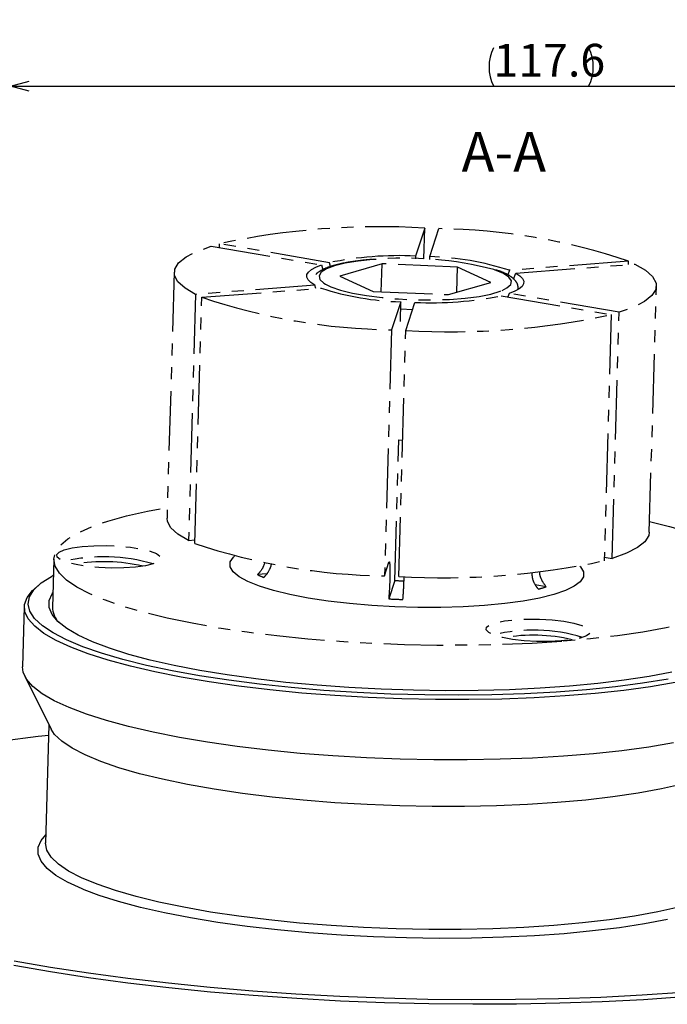
# Model space of a CAD drawing. Extents: x 2 to 623, y 2 to 418.
# Drawn here: x 81 to 150, y 73 to 178 of the extents above; entities that cross this region are included whole.
import ezdxf

# ---------------------------------------------------------------- set-up
doc = ezdxf.new("R2010")
doc.units = 0
doc.linetypes.add('PHANTOM', pattern=[12.7, 6.35, -1.27, 1.27, -1.27, 1.27, -1.27])
doc.layers.get('0').update_dxf_attribs({"linetype": 'CONTINUOUS'})
doc.styles.add('SLDTEXTSTYLE0', font='TXT', dxfattribs={"width": 0.7, "bigfont": 'bigfont'})
doc.dimstyles.new('SLDDIMSTYLE5', dxfattribs={"dimtxt": 3.5, "dimasz": 2, "dimexe": 0, "dimexo": 0.0625, "dimgap": 0.875, "dimtad": 3, "dimdec": 1, "dimrnd": 1e-09, "dimzin": 12, "dimtxsty": 'SLDTEXTSTYLE0', "dimblk1": 'OPEN30', "dimblk2": 'OPEN30', "dimsah": 1, "dimcen": 0.09, "dimazin": 3, "dimtfac": 1, "dimtdec": 3, "dimtofl": 0, "dimtmove": 0, "dimatfit": 3, "dimtolj": 1, "dimtzin": 12})

# ---------------------------------------------------------------- blocks, each defined once
blk = doc.blocks.new('_OPEN30')
at = {"color": 0, "linetype": 'BYBLOCK'}
for p, q in [((-1, 0.267949), (0, 0)), ((0, 0), (-1, -0.267949)), ((0, 0), (-1, 0))]:
    blk.add_line(p, q, dxfattribs=at)
blk = doc.blocks.new('_D_13')
at = {"color": 7, "linetype": 'CONTINUOUS'}
for p, q in [((79.69, 267.25), (79.69, 169.92)), ((197.31, 253.64), (197.31, 169.92)), ((79.69, 170.92), (197.31, 170.92))]:
    blk.add_line(p, q, dxfattribs=at)
for centre, start, end in [((135.38, 172.96), 153.4349, 206.5651), ((137.42, 172.96), 333.4349, 26.5651)]:
    blk.add_arc(centre, 4.55, start, end, dxfattribs=at)
at = {"color": 7, "linetype": 'CONTINUOUS', "xscale": 2, "yscale": 2, "rotation": 180.0000000000004}
blk.add_blockref('_OPEN30', (79.69, 170.92, 34.59), dxfattribs=at)
at = {"color": 7, "linetype": 'CONTINUOUS', "xscale": 2, "yscale": 2}
blk.add_blockref('_OPEN30', (197.31, 170.92, 34.59), dxfattribs=at)
at = {"color": 7, "linetype": 'CONTINUOUS', "insert": (131.31, 175.43), "char_height": 3.5, "attachment_point": 1, "style": 'SLDTEXTSTYLE0'}
blk.add_mtext('117.6', dxfattribs=at)

msp = doc.modelspace()

# ---------------------------------------------------------------- linework, layer by layer
at = {"color": 7, "linetype": 'PHANTOM'}
for p, q in [((123.9539, 155.7471), (122.9804, 152.7556)), ((123.858, 152.4415), (123.9539, 155.7471)), ((124.5002, 152.6912), (125.4737, 155.6827)), ((101.1487, 153.8178), (112.9144, 151.8029)), ((101.9992, 154.0639), (101.9879, 153.6741)), ((113.7648, 152.049), (101.9992, 154.0639)), ((122.9804, 152.7556), (122.9645, 152.4425)), ((124.4848, 152.3884), (124.5002, 152.6912)), ((112.9144, 151.8029), (113.0507, 151.2922)), ((113.8762, 151.6315), (113.7648, 152.049)), ((119.3955, 151.9278), (114.8849, 150.6225)), ((119.3088, 148.9386), (119.3955, 151.9278)), ((127.4561, 151.5863), (119.3955, 151.9278)), ((127.3779, 148.8895), (127.4561, 151.5863)), ((131.0061, 149.9395), (127.4561, 151.5863)), ((145.7506, 152.2103), (133.0115, 151.2336)), ((133.6808, 150.9231), (146.42, 151.8998)), ((145.7401, 151.8477), (145.7506, 152.2103)), ((97.1753, 151.0284), (96.4126, 124.7344)), ((114.8849, 150.6225), (118.4348, 148.9757)), ((133.0115, 151.2336), (132.8345, 150.7357)), ((133.4571, 150.2937), (133.6808, 150.9231)), ((112.2101, 149.6388), (99.471, 148.6622)), ((112.3213, 149.2855), (112.2101, 149.6388)), ((126.4954, 148.6342), (131.0061, 149.9395)), ((147.953, 123.2395), (148.7156, 149.5335)), ((99.471, 148.6622), (98.7083, 122.3681)), ((99.3776, 122.0576), (100.1403, 148.3517)), ((100.1403, 148.3517), (112.8794, 149.3283)), ((118.4348, 148.9757), (126.4954, 148.6342)), ((132.1261, 148.5129), (143.8917, 146.4981)), ((132.9766, 148.759), (132.8444, 148.3899)), ((144.7422, 146.7442), (132.9766, 148.759)), ((121.3908, 147.8708), (120.4172, 144.8792)), ((121.3832, 145.7809), (121.3908, 147.8708)), ((121.937, 144.8148), (122.9106, 147.8064)), ((143.8917, 146.4981), (143.1291, 120.204)), ((143.9795, 120.4501), (144.7422, 146.7442)), ((120.4172, 144.8792), (119.6546, 118.5852)), ((121.1744, 118.5208), (121.937, 144.8148)), ((120.7453, 118.0958), (121.1806, 133.1033)), ((121.1806, 133.1033), (121.5967, 133.0795)), ((98.7083, 122.3681), (99.3882, 122.4203)), ((84.3125, 120.3683), (84.1619, 115.1755)), ((119.6546, 118.5852), (120.1255, 120.0322)), ((143.1404, 120.5938), (143.9795, 120.4501)), ((107.0704, 118.8016), (106.0789, 118.7256)), ((120.7453, 118.0958), (120.1049, 116.1278)), ((136.937, 117.4183), (135.7632, 117.6193))]:
    msp.add_line(p, q, dxfattribs=at)
at = {"color": 7, "linetype": 'CONTINUOUS'}
for p, q in [((82.6013, 117.5317), (82.2003, 117.171)), ((81.1638, 115.3047), (80.9769, 108.8592)), ((81.2119, 107.8652), (84.0301, 102.2233)), ((83.7991, 102.6857), (83.4318, 90.0214))]:
    msp.add_line(p, q, dxfattribs=at)
at = {"color": 7, "linetype": 'PHANTOM', "flags": 128}
for points in [[(99.471, 148.6622), (98.3398, 149.3278), (97.5834, 150.0079), (97.2135, 150.6922), (97.2356, 151.3702), (97.6494, 152.0316), (98.4486, 152.6664), (99.621, 153.2648), (101.1487, 153.8178)], [(112.2101, 149.6388), (111.7775, 149.9186), (111.491, 150.2031), (111.3545, 150.4886), (111.3697, 150.7714), (111.5365, 151.0478), (111.8526, 151.3141), (112.3139, 151.5669), (112.9144, 151.8029)], [(146.42, 151.8998), (147.5512, 151.2342), (148.3075, 150.554), (148.6774, 149.8698), (148.6553, 149.1917), (148.2415, 148.5303), (147.4424, 147.8955), (146.27, 147.2971), (144.7422, 146.7442)], [(133.6808, 150.9231), (134.1135, 150.6434), (134.3999, 150.3589), (134.5365, 150.0733), (134.5212, 149.7905), (134.3545, 149.5142), (134.0384, 149.2478), (133.5771, 148.995), (132.9766, 148.759)], [(113.3556, 149.7533), (113.9182, 149.4793), (114.9434, 149.1239), (116.2257, 148.8057), (117.7241, 148.5349), (119.3903, 148.3203), (121.1707, 148.1686), (123.0082, 148.0849), (124.8437, 148.0717), (126.6181, 148.1296), (128.2745, 148.2566), (129.7597, 148.4486), (131.0258, 148.6996), (132.0322, 149.0013), (132.2186, 149.075)], [(138.6254, 111.5828), (135.4271, 111.3758), (132.1146, 111.2362), (128.7162, 111.1652), (125.2609, 111.1634), (121.7781, 111.2307), (118.2977, 111.3667), (114.8492, 111.5702), (111.4621, 111.8393), (108.1653, 112.1719), (104.987, 112.5651), (101.9542, 113.0155), (99.0928, 113.5193), (96.4272, 114.0722), (93.9803, 114.6695), (91.7727, 115.3061), (89.8235, 115.9765), (88.1491, 116.6751), (86.764, 117.3958), (85.6798, 118.1326), (84.906, 118.879), (84.449, 119.6289), (84.3127, 120.3757), (84.4984, 121.1131), (85.0045, 121.8349), (85.8265, 122.5348), (86.9576, 123.2068), (88.388, 123.8453), (90.1056, 124.4448), (92.0957, 125.0002), (94.3413, 125.5068), (96.4464, 125.8973)], [(98.7083, 122.3681), (97.5771, 123.0337), (96.8208, 123.7139), (96.4509, 124.3982), (96.4126, 124.7344)], [(147.9867, 124.4024), (150.112, 123.8782), (152.3195, 123.2416), (154.2688, 122.5712), (155.9431, 121.8727), (157.3282, 121.1519), (158.4124, 120.4152), (159.1862, 119.6687), (159.6432, 118.9188), (159.7795, 118.172), (159.5938, 117.4346), (159.0878, 116.7129), (158.2657, 116.013), (157.1346, 115.3409), (155.7042, 114.7024), (153.9866, 114.1029), (151.9965, 113.5475), (149.7509, 113.041), (147.2689, 112.5876), (144.5717, 112.1913), (141.6823, 111.8554), (138.6254, 111.5828)], [(147.953, 123.2395), (147.8927, 122.8977), (147.4789, 122.2363), (146.6797, 121.6015), (145.5073, 121.0031), (143.9795, 120.4501)], [(84.6212, 120.8594), (84.8749, 121.1346), (85.4377, 121.38), (86.2769, 121.5814), (87.3437, 121.7272), (88.5762, 121.8088), (89.9027, 121.8215), (91.2461, 121.7646), (92.5283, 121.6414), (93.6749, 121.459), (94.6192, 121.228), (95.3062, 120.9619), (95.6962, 120.6761), (95.7663, 120.3873), (95.5126, 120.1121), (94.9498, 119.8667), (94.1106, 119.6653), (93.0438, 119.5195), (91.8113, 119.4379), (90.4848, 119.4252), (89.1414, 119.4821), (87.8591, 119.6053), (86.7126, 119.7877), (85.7683, 120.0187), (85.0813, 120.2848), (84.6913, 120.5706), (84.6212, 120.8594)], [(138.5284, 111.6278), (137.2562, 111.5689), (135.9154, 111.5795), (134.5838, 111.6591), (133.3388, 111.803), (132.2528, 112.0029), (131.3888, 112.2472), (130.7972, 112.5217), (130.5122, 112.8104), (130.5505, 113.0965), (130.9098, 113.3634), (131.5692, 113.5956), (132.4904, 113.7797), (133.6199, 113.9048), (134.8921, 113.9638), (136.2329, 113.9532), (137.5645, 113.8736), (138.8095, 113.7297), (139.8955, 113.5297), (140.7595, 113.2855), (141.3511, 113.011), (141.6361, 112.7223), (141.5978, 112.4362), (141.2385, 112.1693), (140.5791, 111.937), (139.6579, 111.753), (138.5284, 111.6278)]]:
    msp.add_lwpolyline(points, dxfattribs=at)
at = {"color": 8, "linetype": 'CONTINUOUS', "flags": 128}
for points in [[(118.4264, 152.3773), (116.8493, 152.2172), (115.4681, 151.9948), (114.3273, 151.7173), (113.4634, 151.3936), (112.9043, 151.0342), (112.6679, 150.6506), (112.7619, 150.2551), (113.1832, 149.8604), (113.3556, 149.7533)], [(132.2186, 149.075), (132.7466, 149.3443), (133.1459, 149.7173), (133.2174, 150.1084), (132.9587, 150.5051), (132.3782, 150.8946), (131.4946, 151.2643), (131.3433, 151.3154)], [(121.3654, 147.1074), (121.3861, 147.1062), (122.664, 147.0486)], [(130.357, 115.4185), (128.068, 115.2815), (125.676, 115.2127), (123.2218, 115.2135), (120.7476, 115.2837), (118.2956, 115.4222), (115.9077, 115.6266), (113.6249, 115.8934), (111.4862, 116.218), (109.5281, 116.5949), (107.7843, 117.0177), (106.2844, 117.4791), (105.0543, 117.9712), (104.1149, 118.4855), (103.4823, 119.0134), (103.1673, 119.5457), (103.1753, 120.0734), (103.5063, 120.5873), (103.6121, 120.6889)], [(140.5311, 119.6181), (140.61, 119.5344), (140.9249, 119.002), (140.9169, 118.4744), (140.586, 117.9604), (139.9378, 117.4689), (138.9835, 117.0083), (137.7394, 116.5864), (136.2268, 116.2105), (134.4716, 115.887), (132.5037, 115.6215), (130.357, 115.4185)], [(87.5487, 85.0484), (87.3339, 85.137), (85.7927, 85.852), (84.5444, 86.586), (83.5994, 87.3328), (82.9655, 88.0865), (82.6479, 88.8406), (82.6493, 89.5889), (82.9697, 90.3253), (83.4574, 90.905)], [(151.1167, 83.2005), (148.871, 82.694), (146.389, 82.2406), (143.6918, 81.8443), (140.8024, 81.5084), (137.7454, 81.2358), (134.5471, 81.0288), (131.2345, 80.8892), (127.836, 80.8182), (124.3807, 80.8164), (120.8979, 80.8837), (117.4174, 81.0197), (113.9689, 81.2231), (110.5818, 81.4923), (107.2849, 81.8249), (104.1065, 82.2181), (101.0737, 82.6685), (98.2123, 83.1723), (95.5467, 83.7253), (93.0997, 84.3225), (90.8921, 84.9591), (88.9428, 85.6296), (87.2684, 86.3281), (85.8833, 87.0489), (84.7991, 87.7856), (84.0252, 88.5321), (83.5682, 89.282), (83.4318, 90.0214)]]:
    msp.add_lwpolyline(points, dxfattribs=at)
at = {"color": 7, "linetype": 'CONTINUOUS', "flags": 128}
for points in [[(149.9585, 107.5538), (147.2476, 107.1173), (144.3327, 106.7403), (141.2372, 106.4259), (137.9861, 106.1767), (134.6056, 105.9946), (131.1228, 105.881), (127.5658, 105.837), (123.9633, 105.8628), (120.3442, 105.9583), (116.7377, 106.1227), (113.1729, 106.3546), (109.6784, 106.6523), (106.2823, 107.0132), (103.0121, 107.4345), (99.8939, 107.9128), (96.9531, 108.4443), (94.2131, 109.0246), (91.6962, 109.6491), (89.4225, 110.3128), (87.4103, 111.0104), (85.6759, 111.7361), (84.2332, 112.4842), (83.0939, 113.2486), (82.2671, 114.0233), (81.7594, 114.8018), (81.575, 115.5781), (81.7153, 116.3458), (82.1792, 117.0987), (82.963, 117.8309), (84.0604, 118.5363), (84.2625, 118.6452)], [(150.7388, 107.1879), (148.0838, 106.7415), (145.2238, 106.353), (142.1813, 106.0252), (138.98, 105.7609), (135.645, 105.562), (132.2024, 105.43), (128.6792, 105.3662), (125.1028, 105.3708), (121.5014, 105.444), (117.9031, 105.585), (114.336, 105.793), (110.8281, 106.0661), (107.4068, 106.4022), (104.099, 106.7988), (100.9304, 107.2527), (97.9259, 107.7604), (95.109, 108.3179), (92.5018, 108.9208), (90.1246, 109.5644), (87.9961, 110.2437), (86.1329, 110.9534), (84.5496, 111.6879), (83.2586, 112.4415), (82.27, 113.2082), (81.5915, 113.982), (81.2284, 114.757), (81.1837, 115.527), (81.4576, 116.286), (82.048, 117.0281), (82.2003, 117.171)], [(150.3532, 108.3073), (147.9257, 107.8451), (145.2825, 107.4382), (142.4457, 107.0899), (139.4387, 106.8031), (136.2865, 106.5802), (133.015, 106.423), (129.6516, 106.3329), (126.224, 106.3105), (122.7606, 106.3562), (119.2902, 106.4694), (115.8414, 106.6493), (112.443, 106.8944), (109.1229, 107.2026), (105.9088, 107.5714), (102.8273, 107.9977), (99.9039, 108.478), (97.1628, 109.0084), (94.6267, 109.5843), (92.3168, 110.2011), (90.252, 110.8536), (88.4495, 111.5365), (86.9243, 112.244), (85.689, 112.9704), (84.7538, 113.7095), (84.1264, 114.4553), (83.8122, 115.2016), (83.8136, 115.9422), (84.1307, 116.671), (84.2085, 116.7833)], [(150.5519, 100.7423), (147.8968, 100.296), (145.0369, 99.9074), (141.9943, 99.5797), (138.793, 99.3153), (135.458, 99.1164), (132.0154, 98.9845), (128.4922, 98.9206), (124.9159, 98.9252), (121.3144, 98.9984), (117.7161, 99.1395), (114.149, 99.3474), (110.6411, 99.6205), (107.2199, 99.9566), (103.912, 100.3532), (100.7434, 100.8071), (97.7389, 101.3148), (94.9221, 101.8723), (92.3148, 102.4752), (89.9376, 103.1189), (87.8091, 103.7982), (85.9459, 104.5079), (84.3626, 105.2423), (83.0716, 105.9959), (82.083, 106.7626), (81.4045, 107.5365), (81.0415, 108.3114), (80.9769, 108.8592)], [(151.4973, 96.3232), (149.2517, 95.8166), (146.7696, 95.3632), (144.0724, 94.9669), (141.183, 94.631), (138.1261, 94.3584), (134.9277, 94.1515), (131.6151, 94.0119), (128.2167, 93.9408), (124.7613, 93.939), (121.2785, 94.0064), (117.798, 94.1423), (114.3495, 94.3458), (110.9624, 94.6149), (107.6656, 94.9475), (104.4872, 95.3407), (101.4543, 95.7912), (98.5929, 96.295), (95.9273, 96.8479), (93.4803, 97.4452), (91.2727, 98.0818), (89.3234, 98.7522), (87.6491, 99.4508), (86.2639, 100.1715), (85.1797, 100.9083), (84.4059, 101.6548), (84.0301, 102.2233)], [(59.0506, 83.4093), (57.1322, 84.3807), (55.5117, 85.3695), (54.1966, 86.3713), (53.1931, 87.3814), (52.5058, 88.395), (52.1379, 89.4074), (52.0912, 90.414), (52.3658, 91.41), (52.9605, 92.3908), (53.8724, 93.3518), (55.0975, 94.2887), (56.6299, 95.1969), (58.4625, 96.0723), (60.5868, 96.9109), (62.993, 97.7086), (65.6697, 98.4619), (68.6047, 99.1671), (71.7841, 99.8211), (75.1932, 100.4207), (78.8162, 100.9632), (82.6361, 101.446), (83.7668, 101.5733)], [(83.4318, 90.0214), (83.432, 90.0288), (83.434, 90.0728)], [(149.8866, 81.874), (147.4336, 81.407), (144.7628, 80.9957), (141.8962, 80.6438), (138.8577, 80.354), (135.6724, 80.1287), (132.3667, 79.9699), (128.968, 79.8788), (125.5044, 79.8563), (122.0047, 79.9024), (118.4979, 80.0168), (115.013, 80.1986), (111.5789, 80.4463), (108.224, 80.7577), (104.9762, 81.1304), (101.8624, 81.5611), (98.9083, 82.0465), (96.1385, 82.5824), (93.5759, 83.1644), (91.2417, 83.7876), (89.1553, 84.447), (87.5487, 85.0484)], [(151.6558, 73.5952), (147.346, 73.3028), (142.915, 73.0773), (138.3834, 72.9196), (133.7721, 72.8304), (129.1024, 72.8101), (124.3959, 72.8589), (119.6743, 72.9765), (114.9595, 73.1624), (110.2731, 73.4157), (105.637, 73.7353), (101.0724, 74.1196), (96.6004, 74.5669), (92.2419, 75.0752), (88.0167, 75.642), (83.9446, 76.2648), (80.0443, 76.9406)], [(151.4915, 74.0673), (147.1905, 73.7757), (142.7683, 73.551), (138.2455, 73.3942), (133.6431, 73.3061), (128.9825, 73.287), (124.2855, 73.3371), (119.5738, 73.4561), (114.8694, 73.6435), (110.1942, 73.8983), (105.57, 74.2195), (101.0182, 74.6054), (96.5601, 75.0544), (92.2164, 75.5643), (88.0074, 76.1327), (83.9525, 76.7571), (80.0707, 77.4344)]]:
    msp.add_lwpolyline(points, dxfattribs=at)
at = {"color": 7, "linetype": 'PHANTOM'}
for centre, radius, start, end in [((119.1599, 74.2532), 81.6348, 86.633393, 102.13486), ((124.5908, 89.5881), 66.1005, 71.330054, 89.234694), ((121.1922, 115.6258), 37.1728, 87.242674, 101.525579), ((123.7225, 122.5708), 30.1304, 72.043686, 88.521062), ((121.8148, 114.5025), 38.0261, 75.488309, 95.11223), ((121.3001, 210.9738), 66.1005, 251.330054, 269.234694), ((122.1684, 177.9912), 30.1304, 252.043686, 268.521062), ((124.6988, 184.9362), 37.1728, 267.242674, 281.525579), ((126.731, 226.3088), 81.6348, 266.633393, 282.13486), ((120.5375, 184.6798), 66.1005, 251.330054, 269.234694), ((89.6514, 101.9241), 18.7052, 73.563272, 103.11392), ((89.6546, 102.0367), 18.066, 76.67407, 100.003123), ((125.9683, 200.0147), 81.6348, 266.633393, 282.13486), ((110.3133, 126.9769), 9.2744, 242.833952, 247.393444), ((123.0954, 155.6419), 37.6195, 266.418445, 267.930284), ((132.0587, 132.6831), 16.0253, 284.556612, 287.722457), ((124.3067, 197.336), 81.3169, 267.038104, 268.109926), ((135.5475, 94.6073), 18.1832, 73.128999, 103.548193), ((135.5351, 94.1797), 18.066, 76.67407, 100.003123)]:
    msp.add_arc(centre, radius, start, end, dxfattribs=at)
at = {"color": 7, "linetype": 'CONTINUOUS'}
msp.add_arc((86.499, 115.2722), 2.3347, 180.301368, 224.78726, dxfattribs=at)
at = {"color": 7, "linetype": 'PHANTOM'}
for points, knots in [([(118.3466, 152.3929), (118.0752, 152.3702), (117.2839, 152.304), (116.0753, 152.1486), (114.8047, 151.9096), (113.7291, 151.6106), (112.8963, 151.2598), (112.3367, 150.8609), (111.9676, 150.4113), (111.9243, 150.0704), (111.9067, 149.9314)], [0, 0, 0, 0, 0.077865864, 0.22707614, 0.377287927, 0.529480337, 0.685773157, 0.824591215, 0.928506191, 1, 1, 1, 1]), ([(133.9439, 149.2216), (133.9392, 149.3829), (133.9286, 149.7412), (133.6125, 150.1911), (133.143, 150.5974), (132.4958, 150.9616), (131.8613, 151.1805), (131.5622, 151.2837)], [0, 0, 0, 0, 0.14319961, 0.31816186, 0.5158992, 0.77178107, 1, 1, 1, 1]), ([(106.8693, 120.0302), (106.7882, 119.7895), (106.621, 119.2926), (106.2633, 118.9185), (106.0789, 118.7256)], [0, 0, 0, 0, 0.48457097, 1, 1, 1, 1]), ([(120.1255, 120.0322), (120.1371, 120.058), (120.1669, 120.1239), (120.2053, 119.988), (120.2324, 119.5873), (120.2396, 118.9673), (120.2263, 118.2023), (120.1938, 117.3812), (120.1508, 116.6592), (120.1184, 116.2839), (120.1049, 116.1278)], [0, 0, 0, 0, 0.08783858, 0.22394008, 0.36002188, 0.49600821, 0.63186161, 0.76761637, 0.90336705, 1, 1, 1, 1]), ([(106.7482, 118.4151), (106.8174, 118.4815), (107.0785, 118.7317), (107.3598, 119.1957), (107.555, 119.6485), (107.5699, 119.8554), (107.5728, 119.8961)], [0, 0, 0, 0, 0.16860544, 0.63582878, 0.92826805, 1, 1, 1, 1]), ([(135.3947, 118.9211), (135.4062, 118.7379), (135.4344, 118.2871), (135.6967, 117.6698), (135.972, 117.3183), (136.0865, 117.1722)], [0, 0, 0, 0, 0.285748524, 0.702990135, 1, 1, 1, 1]), ([(136.937, 117.4183), (136.7817, 117.6291), (136.4712, 118.051), (136.254, 118.6447), (136.2521, 118.9687), (136.2517, 119.027)], [0, 0, 0, 0, 0.45046734, 0.90112659, 1, 1, 1, 1]), ([(121.6247, 116.0634), (121.6436, 116.2887), (121.6816, 116.7394), (121.7238, 117.5515), (121.7475, 118.1718), (121.7498, 118.4572), (121.7502, 118.5063)], [0, 0, 0, 0, 0.31171856, 0.6235699, 0.93520514, 1, 1, 1, 1])]:
    msp.add_open_spline(points, degree=3, knots=knots, dxfattribs=at)

# ---------------------------------------------------------------- texts
at = {"color": 7, "linetype": 'CONTINUOUS', "insert": (132.4102, 166.001), "char_height": 4.23333, "attachment_point": 2, "style": 'SLDTEXTSTYLE0'}
msp.add_mtext('A-A', dxfattribs=at)

# ---------------------------------------------------------------- dimensions: what is measured, and where the dimension line sits
at = {"color": 7, "linetype": 'CONTINUOUS'}
dim = msp.add_linear_dim(base=(197.3127, 170.9191), p1=(79.6887, 268.2476), p2=(197.3127, 254.6381), text='(<>)', dimstyle='SLDDIMSTYLE5', dxfattribs=at)
dim.commit()
dim.dimension.update_dxf_attribs({"geometry": '_D_13', "text_midpoint": (136.399, 170.9191), "dimtype": 160})

doc.saveas('drawing.dxf')
